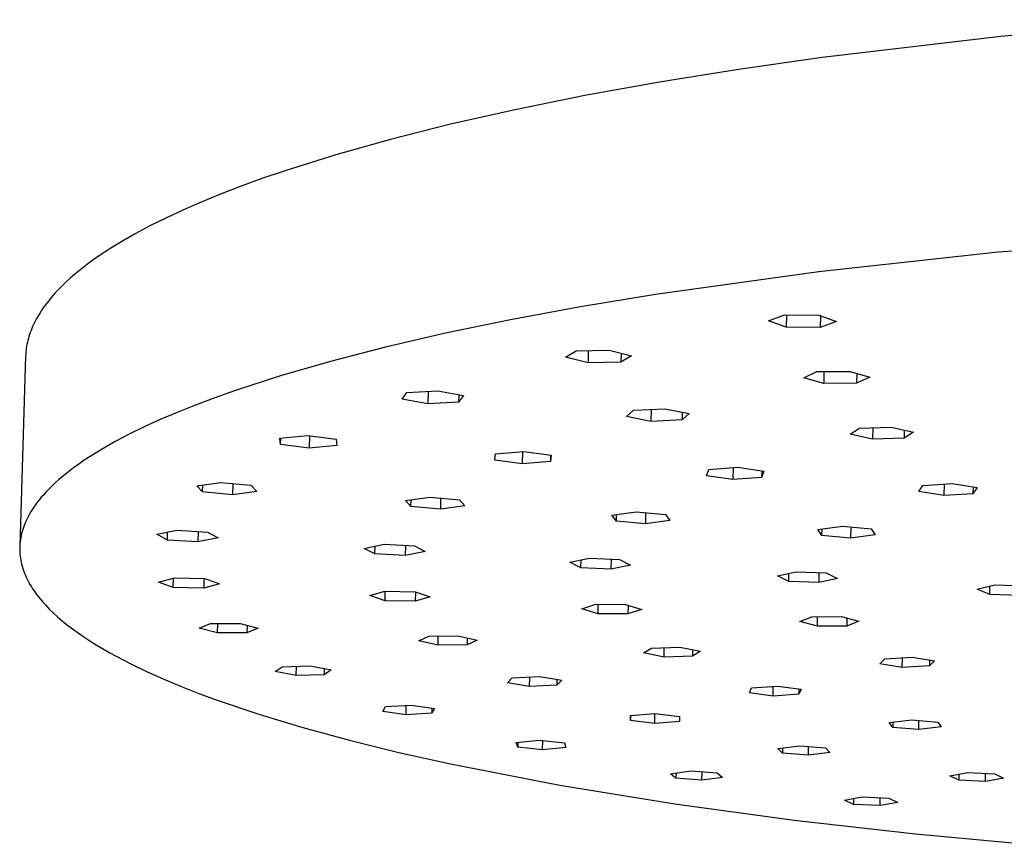
# Model space of a CAD drawing. Units: millimetres. Extents: x -312 to 306, y -293 to 149.
# Drawn here: x -312 to -245, y -291 to -235 of the extents above; entities that cross this region are included whole.
import ezdxf

# ---------------------------------------------------------------- set-up
doc = ezdxf.new("R2010")
doc.units = ezdxf.units.MM
doc.header["$MEASUREMENT"] = 0
doc.layers.add('Default', color=7, linetype='Continuous', true_color=0x000000)

msp = doc.modelspace()

# ---------------------------------------------------------------- linework, layer by layer
at = {"layer": 'Default', "color": 7, "true_color": 0xffffff}
for p, q in [((-232.247, -235.331), (-245.228, -236.464)), ((-245.228, -236.464), (-257.323, -237.886)), ((-257.323, -237.886), (-262.971, -238.692)), ((-262.971, -238.692), (-268.324, -239.554)), ((-268.324, -239.554), (-273.366, -240.465)), ((-273.366, -240.465), (-278.082, -241.418)), ((-278.082, -241.418), (-282.465, -242.407)), ((-282.465, -242.407), (-286.509, -243.426)), ((-286.509, -243.426), (-290.213, -244.468)), ((-290.213, -244.468), (-293.578, -245.526)), ((-293.578, -245.526), (-295.136, -246.06)), ((-295.136, -246.06), (-296.61, -246.596)), ((-296.61, -246.596), (-298.003, -247.133)), ((-299.316, -247.671), (-300.549, -248.21)), ((-298.003, -247.133), (-299.316, -247.671)), ((-300.549, -248.21), (-301.704, -248.747)), ((-301.704, -248.747), (-302.783, -249.284)), ((-302.783, -249.284), (-303.787, -249.819)), ((-304.635, -250.302), (-305.435, -250.792)), ((-303.787, -249.819), (-304.635, -250.302)), ((-232.379, -250.022), (-245.412, -251.067)), ((-305.435, -250.792), (-306.189, -251.287)), ((-306.548, -251.536), (-306.894, -251.787)), ((-306.189, -251.287), (-306.548, -251.536)), ((-245.412, -251.067), (-257.556, -252.378)), ((-307.549, -252.293), (-307.857, -252.547)), ((-307.228, -252.039), (-307.549, -252.293)), ((-306.894, -251.787), (-307.228, -252.039)), ((-308.153, -252.803), (-308.435, -253.06)), ((-307.857, -252.547), (-308.153, -252.803)), ((-257.556, -252.378), (-268.6, -253.916)), ((-308.961, -253.577), (-309.204, -253.837)), ((-308.705, -253.318), (-308.961, -253.577)), ((-308.435, -253.06), (-308.705, -253.318)), ((-309.649, -254.36), (-309.851, -254.623)), ((-309.433, -254.098), (-309.649, -254.36)), ((-309.204, -253.837), (-309.433, -254.098)), ((-268.6, -253.916), (-273.66, -254.755)), ((-310.128, -255.019), (-310.213, -255.151)), ((-310.039, -254.887), (-310.128, -255.019)), ((-309.947, -254.755), (-310.039, -254.887)), ((-309.851, -254.623), (-309.947, -254.755)), ((-273.66, -254.755), (-278.393, -255.633)), ((-310.519, -255.682), (-310.587, -255.815)), ((-310.448, -255.549), (-310.519, -255.682)), ((-310.373, -255.416), (-310.448, -255.549)), ((-310.295, -255.284), (-310.373, -255.416)), ((-310.213, -255.151), (-310.295, -255.284)), ((-278.393, -255.633), (-282.792, -256.545)), ((-260.958, -255.699), (-259.866, -255.291)), ((-259.866, -255.291), (-257.556, -255.315)), ((-259.733, -255.292), (-259.746, -256.128)), ((-257.556, -255.315), (-256.351, -255.746)), ((-257.436, -255.357), (-257.449, -256.152)), ((-310.822, -256.35), (-310.872, -256.483)), ((-310.769, -256.216), (-310.822, -256.35)), ((-310.712, -256.082), (-310.769, -256.216)), ((-310.651, -255.949), (-310.712, -256.082)), ((-310.587, -255.815), (-310.651, -255.949)), ((-259.746, -256.128), (-260.958, -255.699)), ((-257.449, -256.152), (-259.746, -256.128)), ((-256.351, -255.746), (-257.449, -256.152)), ((-311.035, -257.02), (-311.067, -257.155)), ((-311, -256.886), (-311.035, -257.02)), ((-310.961, -256.752), (-311, -256.886)), ((-310.918, -256.617), (-310.961, -256.752)), ((-310.872, -256.483), (-310.918, -256.617)), ((-282.792, -256.545), (-286.85, -257.484)), ((-311.14, -257.559), (-311.157, -257.693)), ((-311.119, -257.424), (-311.14, -257.559)), ((-311.095, -257.289), (-311.119, -257.424)), ((-311.067, -257.155), (-311.095, -257.289)), ((-286.85, -257.484), (-290.567, -258.444)), ((-273.956, -257.737), (-271.724, -257.687)), ((-271.724, -257.687), (-270.214, -258.067)), ((-311.186, -258.098), (-311.585, -270.92)), ((-311.18, -257.963), (-311.186, -258.098)), ((-311.17, -257.828), (-311.18, -257.963)), ((-311.157, -257.693), (-311.17, -257.828)), ((-274.667, -258.168), (-273.956, -257.737)), ((-273.154, -258.545), (-274.667, -258.168)), ((-273.137, -257.719), (-273.154, -258.545)), ((-270.921, -257.889), (-270.933, -258.495)), ((-270.214, -258.067), (-270.933, -258.495)), ((-290.567, -258.444), (-293.943, -259.419)), ((-270.933, -258.495), (-273.154, -258.545)), ((-293.943, -259.419), (-296.985, -260.404)), ((-258.56, -259.547), (-257.67, -259.138)), ((-257.218, -259.935), (-258.56, -259.547)), ((-257.67, -259.138), (-255.431, -259.119)), ((-257.205, -259.134), (-257.218, -259.935)), ((-255.431, -259.119), (-254.093, -259.509)), ((-254.98, -259.25), (-254.99, -259.916)), ((-254.093, -259.509), (-254.99, -259.916)), ((-254.99, -259.916), (-257.218, -259.935)), ((-298.382, -260.899), (-299.698, -261.395)), ((-296.985, -260.404), (-298.382, -260.899)), ((-285.732, -260.992), (-285.407, -260.553)), ((-283.981, -261.31), (-285.732, -260.992)), ((-285.407, -260.553), (-283.321, -260.434)), ((-283.961, -260.471), (-283.981, -261.31)), ((-283.321, -260.434), (-281.569, -260.754)), ((-281.893, -260.695), (-281.905, -261.192)), ((-281.569, -260.754), (-281.905, -261.192)), ((-299.698, -261.395), (-300.935, -261.89)), ((-281.905, -261.192), (-283.981, -261.31)), ((-270.078, -261.747), (-267.965, -261.649)), ((-267.965, -261.649), (-266.324, -261.978)), ((-300.935, -261.89), (-302.093, -262.385)), ((-270.541, -262.173), (-270.078, -261.747)), ((-268.901, -262.5), (-270.541, -262.173)), ((-268.885, -261.692), (-268.901, -262.5)), ((-266.788, -261.885), (-266.797, -262.403)), ((-266.324, -261.978), (-266.797, -262.403)), ((-303.175, -262.88), (-304.182, -263.373)), ((-302.093, -262.385), (-303.175, -262.88)), ((-266.797, -262.403), (-268.901, -262.5)), ((-255.417, -263.375), (-254.788, -262.964)), ((-254.788, -262.964), (-252.648, -262.893)), ((-253.903, -262.935), (-253.915, -263.713)), ((-252.648, -262.893), (-251.148, -263.234)), ((-304.182, -263.373), (-305.124, -263.868)), ((-293.992, -263.63), (-292.109, -263.45)), ((-293.942, -264.063), (-293.992, -263.63)), ((-293.942, -264.063), (-293.931, -263.624)), ((-292.109, -263.45), (-290.184, -263.706)), ((-291.999, -263.465), (-292.021, -264.316)), ((-253.915, -263.713), (-255.417, -263.375)), ((-251.785, -263.643), (-253.915, -263.713)), ((-251.777, -263.091), (-251.785, -263.643)), ((-251.148, -263.234), (-251.785, -263.643)), ((-305.124, -263.868), (-306.008, -264.37)), ((-292.021, -264.316), (-293.942, -264.063)), ((-290.145, -264.139), (-292.021, -264.316)), ((-290.184, -263.706), (-290.145, -264.139)), ((-306.832, -264.879), (-307.222, -265.135)), ((-306.428, -264.624), (-306.832, -264.879)), ((-306.008, -264.37), (-306.428, -264.624)), ((-279.455, -265.123), (-279.414, -264.697)), ((-279.414, -264.697), (-277.504, -264.529)), ((-277.579, -264.536), (-277.597, -265.38)), ((-277.504, -264.529), (-275.642, -264.789)), ((-275.685, -264.783), (-275.694, -265.214)), ((-275.642, -264.789), (-275.694, -265.214)), ((-307.955, -265.653), (-308.297, -265.914)), ((-307.596, -265.393), (-307.955, -265.653)), ((-307.222, -265.135), (-307.596, -265.393)), ((-277.597, -265.38), (-279.455, -265.123)), ((-275.694, -265.214), (-277.597, -265.38)), ((-264.989, -265.758), (-263.047, -265.605)), ((-263.336, -265.628), (-263.35, -266.44)), ((-263.047, -265.605), (-261.259, -265.871)), ((-308.624, -266.176), (-308.935, -266.439)), ((-308.297, -265.914), (-308.624, -266.176)), ((-265.135, -266.176), (-264.989, -265.758)), ((-263.35, -266.44), (-265.135, -266.176)), ((-261.416, -266.288), (-263.35, -266.44)), ((-261.409, -265.848), (-261.416, -266.288)), ((-261.259, -265.871), (-261.416, -266.288)), ((-309.506, -266.97), (-309.767, -267.237)), ((-309.229, -266.704), (-309.506, -266.97)), ((-308.935, -266.439), (-309.229, -266.704)), ((-299.62, -266.858), (-297.984, -266.629)), ((-299.22, -267.275), (-299.62, -266.858)), ((-299.22, -267.275), (-299.207, -266.8)), ((-297.984, -266.629), (-295.951, -266.818)), ((-297.174, -266.704), (-297.195, -267.462)), ((-295.951, -266.818), (-295.562, -267.234)), ((-250.783, -267.253), (-250.509, -266.844)), ((-250.509, -266.844), (-248.531, -266.709)), ((-249.08, -266.746), (-249.09, -267.526)), ((-248.531, -266.709), (-246.836, -266.984)), ((-247.114, -266.939), (-247.12, -267.393)), ((-246.836, -266.984), (-247.12, -267.393)), ((-310.127, -267.639), (-310.238, -267.774)), ((-310.011, -267.505), (-310.127, -267.639)), ((-309.891, -267.371), (-310.011, -267.505)), ((-309.767, -267.237), (-309.891, -267.371)), ((-297.195, -267.462), (-299.22, -267.275)), ((-295.562, -267.234), (-297.195, -267.462)), ((-285.489, -267.854), (-283.843, -267.627)), ((-283.843, -267.627), (-281.842, -267.814)), ((-249.09, -267.526), (-250.783, -267.253)), ((-247.12, -267.393), (-249.09, -267.526)), ((-310.641, -268.315), (-310.73, -268.45)), ((-310.546, -268.179), (-310.641, -268.315)), ((-310.448, -268.044), (-310.546, -268.179)), ((-310.345, -267.909), (-310.448, -268.044)), ((-310.238, -267.774), (-310.345, -267.909)), ((-285.132, -268.264), (-285.489, -267.854)), ((-285.132, -268.264), (-285.121, -267.803)), ((-283.139, -268.449), (-285.132, -268.264)), ((-283.121, -267.695), (-283.139, -268.449)), ((-281.495, -268.224), (-283.139, -268.449)), ((-281.842, -267.814), (-281.495, -268.224)), ((-311.045, -268.995), (-311.113, -269.132)), ((-310.973, -268.859), (-311.045, -268.995)), ((-310.897, -268.722), (-310.973, -268.859)), ((-310.816, -268.586), (-310.897, -268.722)), ((-310.73, -268.45), (-310.816, -268.586)), ((-271.551, -268.835), (-269.895, -268.612)), ((-271.236, -269.24), (-271.551, -268.835)), ((-271.236, -269.24), (-271.227, -268.792)), ((-269.895, -268.612), (-267.925, -268.796)), ((-269.259, -268.671), (-269.273, -269.423)), ((-267.925, -268.796), (-267.62, -269.201)), ((-311.289, -269.543), (-311.339, -269.68)), ((-311.235, -269.406), (-311.289, -269.543)), ((-311.176, -269.269), (-311.235, -269.406)), ((-311.113, -269.132), (-311.176, -269.269)), ((-269.273, -269.423), (-271.236, -269.24)), ((-267.62, -269.201), (-269.273, -269.423)), ((-257.605, -269.818), (-255.939, -269.597)), ((-255.939, -269.597), (-254.001, -269.779)), ((-255.388, -269.649), (-255.399, -270.397)), ((-311.494, -270.23), (-311.521, -270.368)), ((-311.462, -270.093), (-311.494, -270.23)), ((-311.425, -269.955), (-311.462, -270.093)), ((-311.385, -269.817), (-311.425, -269.955)), ((-311.339, -269.68), (-311.385, -269.817)), ((-302.314, -270.138), (-300.954, -269.869)), ((-301.598, -270.527), (-302.314, -270.138)), ((-301.598, -270.527), (-301.583, -269.993)), ((-300.954, -269.869), (-298.878, -269.991)), ((-299.511, -269.954), (-299.531, -270.648)), ((-298.878, -269.991), (-298.17, -270.381)), ((-257.331, -270.217), (-257.605, -269.818)), ((-257.331, -270.217), (-257.324, -269.78)), ((-255.399, -270.397), (-257.331, -270.217)), ((-253.736, -270.179), (-255.399, -270.397)), ((-254.001, -269.779), (-253.736, -270.179)), ((-311.585, -270.92), (-311.589, -271.059)), ((-311.575, -270.782), (-311.585, -270.92)), ((-311.562, -270.644), (-311.575, -270.782)), ((-311.544, -270.506), (-311.562, -270.644)), ((-311.521, -270.368), (-311.544, -270.506)), ((-299.531, -270.648), (-301.598, -270.527)), ((-298.17, -270.381), (-299.531, -270.648)), ((-288.283, -271.089), (-286.942, -270.817)), ((-287.565, -271.472), (-287.552, -270.941)), ((-286.942, -270.817), (-284.882, -270.93)), ((-285.498, -270.896), (-285.515, -271.583)), ((-284.882, -270.93), (-284.173, -271.313)), ((-311.589, -271.059), (-311.589, -271.197)), ((-311.589, -271.197), (-311.584, -271.335)), ((-311.584, -271.335), (-311.575, -271.474)), ((-311.575, -271.474), (-311.561, -271.612)), ((-311.561, -271.612), (-311.543, -271.75)), ((-287.565, -271.472), (-288.283, -271.089)), ((-285.515, -271.583), (-287.565, -271.472)), ((-284.173, -271.313), (-285.515, -271.583)), ((-311.543, -271.75), (-311.52, -271.889)), ((-311.52, -271.889), (-311.492, -272.027)), ((-311.492, -272.027), (-311.46, -272.166)), ((-311.46, -272.166), (-311.423, -272.304)), ((-311.423, -272.304), (-311.381, -272.443)), ((-274.374, -272.028), (-273.063, -271.751)), ((-273.64, -272.402), (-274.374, -272.028)), ((-273.64, -272.402), (-273.629, -271.871)), ((-273.063, -271.751), (-271.017, -271.851)), ((-271.59, -271.823), (-271.603, -272.501)), ((-270.291, -272.226), (-271.603, -272.501)), ((-271.017, -271.851), (-270.291, -272.226)), ((-311.381, -272.443), (-311.335, -272.581)), ((-311.335, -272.581), (-311.285, -272.719)), ((-311.285, -272.719), (-311.229, -272.858)), ((-311.229, -272.858), (-311.169, -272.996)), ((-311.169, -272.996), (-311.105, -273.134)), ((-271.603, -272.501), (-273.64, -272.402)), ((-260.348, -272.956), (-259.086, -272.672)), ((-259.576, -273.321), (-260.348, -272.956)), ((-259.576, -273.321), (-259.567, -272.78)), ((-259.086, -272.672), (-257.049, -272.755)), ((-257.538, -272.735), (-257.549, -273.403)), ((-257.049, -272.755), (-256.285, -273.121)), ((-311.105, -273.134), (-311.036, -273.272)), ((-311.036, -273.272), (-310.962, -273.41)), ((-310.962, -273.41), (-310.883, -273.548)), ((-310.883, -273.548), (-310.8, -273.686)), ((-302.194, -273.376), (-301.127, -273.078)), ((-301.2, -273.731), (-302.194, -273.376)), ((-301.2, -273.731), (-301.182, -273.093)), ((-301.127, -273.078), (-299.064, -273.136)), ((-299.129, -273.135), (-299.147, -273.789)), ((-298.077, -273.493), (-299.147, -273.789)), ((-299.064, -273.136), (-298.077, -273.493)), ((-257.549, -273.403), (-259.576, -273.321)), ((-256.285, -273.121), (-257.549, -273.403)), ((-246.83, -273.859), (-245.651, -273.563)), ((-245.98, -274.212), (-245.973, -273.644)), ((-245.651, -273.563), (-243.62, -273.621)), ((-310.8, -273.686), (-310.713, -273.824)), ((-310.713, -273.824), (-310.621, -273.961)), ((-310.621, -273.961), (-310.524, -274.099)), ((-310.524, -274.099), (-310.423, -274.236)), ((-310.423, -274.236), (-310.317, -274.374)), ((-299.147, -273.789), (-301.2, -273.731)), ((-287.909, -274.288), (-286.898, -273.983)), ((-286.878, -274.632), (-287.909, -274.288)), ((-286.898, -273.983), (-284.853, -274.024)), ((-286.878, -274.632), (-286.862, -273.984)), ((-284.853, -274.024), (-283.828, -274.369)), ((-284.827, -274.033), (-284.842, -274.672)), ((-245.98, -274.212), (-246.83, -273.859)), ((-243.958, -274.269), (-245.98, -274.212)), ((-310.317, -274.374), (-310.206, -274.511)), ((-310.206, -274.511), (-310.091, -274.648)), ((-310.091, -274.648), (-309.972, -274.785)), ((-309.972, -274.785), (-309.848, -274.921)), ((-309.848, -274.921), (-309.719, -275.058)), ((-284.842, -274.672), (-286.878, -274.632)), ((-283.828, -274.369), (-284.842, -274.672)), ((-273.566, -275.182), (-272.637, -274.869)), ((-272.637, -274.869), (-270.61, -274.887)), ((-272.473, -275.512), (-272.46, -274.87)), ((-270.61, -274.887), (-269.523, -275.218)), ((-270.445, -274.937), (-270.456, -275.53)), ((-309.719, -275.058), (-309.586, -275.194)), ((-309.586, -275.194), (-309.306, -275.466)), ((-309.306, -275.466), (-309.008, -275.737)), ((-272.473, -275.512), (-273.566, -275.182)), ((-270.456, -275.53), (-272.473, -275.512)), ((-269.523, -275.218), (-270.456, -275.53)), ((-309.008, -275.737), (-308.692, -276.008)), ((-308.692, -276.008), (-308.359, -276.277)), ((-308.359, -276.277), (-308.007, -276.545)), ((-299.446, -276.495), (-298.68, -276.178)), ((-298.68, -276.178), (-296.68, -276.176)), ((-298.217, -276.81), (-298.2, -276.177)), ((-296.68, -276.176), (-295.455, -276.492)), ((-296.213, -276.297), (-296.226, -276.809)), ((-258.833, -276.047), (-258.028, -275.721)), ((-257.643, -276.357), (-258.833, -276.047)), ((-258.028, -275.721), (-256.028, -275.708)), ((-257.643, -276.357), (-257.632, -275.719)), ((-256.028, -275.708), (-254.841, -276.021)), ((-255.643, -275.809), (-255.652, -276.344)), ((-254.841, -276.021), (-255.652, -276.344)), ((-308.007, -276.545), (-307.639, -276.813)), ((-307.639, -276.813), (-307.252, -277.079)), ((-298.217, -276.81), (-299.446, -276.495)), ((-296.226, -276.809), (-298.217, -276.81)), ((-295.455, -276.492), (-296.226, -276.809)), ((-283.917, -277.023), (-281.949, -276.997)), ((-281.949, -276.997), (-280.659, -277.297)), ((-255.652, -276.344), (-257.643, -276.357)), ((-307.252, -277.079), (-306.849, -277.344)), ((-306.849, -277.344), (-306.428, -277.608)), ((-306.428, -277.608), (-305.991, -277.87)), ((-284.586, -277.348), (-283.917, -277.023)), ((-283.294, -277.646), (-284.586, -277.348)), ((-283.294, -277.646), (-283.28, -277.015)), ((-281.335, -277.621), (-283.294, -277.646)), ((-281.324, -277.142), (-281.335, -277.621)), ((-280.659, -277.297), (-281.335, -277.621)), ((-305.991, -277.87), (-305.536, -278.131)), ((-305.536, -278.131), (-305.065, -278.391)), ((-269.395, -278.165), (-268.862, -277.831)), ((-268.011, -278.44), (-269.395, -278.165)), ((-268.862, -277.831), (-266.939, -277.773)), ((-268.011, -278.44), (-267.999, -277.805)), ((-266.939, -277.773), (-265.557, -278.05)), ((-266.089, -277.944), (-266.097, -278.383)), ((-265.557, -278.05), (-266.097, -278.383)), ((-305.065, -278.391), (-304.073, -278.906)), ((-304.073, -278.906), (-303.017, -279.414)), ((-266.097, -278.383), (-268.011, -278.44)), ((-253.419, -278.904), (-253.092, -278.56)), ((-251.907, -279.146), (-253.419, -278.904)), ((-253.092, -278.56), (-251.244, -278.46)), ((-251.907, -279.146), (-251.898, -278.496)), ((-251.244, -278.46), (-249.731, -278.704)), ((-250.061, -278.651), (-250.067, -279.047)), ((-249.731, -278.704), (-250.067, -279.047)), ((-303.017, -279.414), (-301.897, -279.916)), ((-294.306, -279.429), (-293.839, -279.101)), ((-292.885, -279.699), (-294.306, -279.429)), ((-293.839, -279.101), (-291.944, -279.045)), ((-292.885, -279.699), (-292.869, -279.073)), ((-290.998, -279.643), (-292.885, -279.699)), ((-291.944, -279.045), (-290.524, -279.317)), ((-290.987, -279.228), (-290.998, -279.643)), ((-290.524, -279.317), (-290.998, -279.643)), ((-250.067, -279.047), (-251.907, -279.146)), ((-301.897, -279.916), (-300.716, -280.411)), ((-278.604, -280.187), (-278.273, -279.853)), ((-277.105, -280.434), (-278.604, -280.187)), ((-278.273, -279.853), (-276.435, -279.767)), ((-277.105, -280.434), (-277.091, -279.798)), ((-276.435, -279.767), (-274.936, -280.015)), ((-275.266, -279.96), (-275.274, -280.348)), ((-274.936, -280.015), (-275.274, -280.348)), ((-300.716, -280.411), (-299.475, -280.898)), ((-299.475, -280.898), (-298.177, -281.377)), ((-275.274, -280.348), (-277.105, -280.434)), ((-262.239, -280.866), (-262.1, -280.527)), ((-260.637, -281.08), (-262.239, -280.866)), ((-262.1, -280.527), (-260.35, -280.403)), ((-260.637, -281.08), (-260.626, -280.422)), ((-258.893, -280.957), (-260.637, -281.08)), ((-260.35, -280.403), (-258.745, -280.618)), ((-258.887, -280.599), (-258.893, -280.957)), ((-258.745, -280.618), (-258.893, -280.957)), ((-298.177, -281.377), (-295.413, -282.311)), ((-295.413, -282.311), (-292.442, -283.21)), ((-287.036, -282.124), (-286.86, -281.795)), ((-285.464, -282.348), (-287.036, -282.124)), ((-286.86, -281.795), (-285.104, -281.689)), ((-285.464, -282.348), (-285.449, -281.71)), ((-283.715, -282.243), (-285.464, -282.348)), ((-285.104, -281.689), (-283.531, -281.914)), ((-283.707, -281.889), (-283.715, -282.243)), ((-283.531, -281.914), (-283.715, -282.243)), ((-270.289, -282.405), (-268.625, -282.266)), ((-268.638, -282.929), (-268.625, -282.266)), ((-268.625, -282.266), (-266.969, -282.459)), ((-270.285, -282.405), (-270.291, -282.737)), ((-270.291, -282.737), (-270.289, -282.405)), ((-268.638, -282.929), (-270.291, -282.737)), ((-266.979, -282.791), (-268.638, -282.929)), ((-266.973, -282.459), (-266.979, -282.791)), ((-266.969, -282.459), (-266.979, -282.791)), ((-252.781, -282.87), (-251.259, -282.688)), ((-252.543, -283.201), (-252.781, -282.87)), ((-252.538, -282.841), (-252.543, -283.201)), ((-251.259, -282.688), (-249.503, -282.838)), ((-250.792, -283.349), (-250.784, -282.729)), ((-249.503, -282.838), (-249.273, -283.169)), ((-292.442, -283.21), (-289.279, -284.071)), ((-250.792, -283.349), (-252.543, -283.201)), ((-249.273, -283.169), (-250.792, -283.349)), ((-289.279, -284.071), (-285.943, -284.893)), ((-278.013, -284.216), (-276.425, -284.067)), ((-277.911, -284.54), (-278.013, -284.216)), ((-277.904, -284.206), (-277.911, -284.54)), ((-276.425, -284.067), (-274.739, -284.243)), ((-276.229, -284.715), (-276.216, -284.089)), ((-274.739, -284.243), (-274.645, -284.567)), ((-285.943, -284.893), (-282.45, -285.674)), ((-276.229, -284.715), (-277.911, -284.54)), ((-274.645, -284.567), (-276.229, -284.715)), ((-260.309, -284.626), (-258.853, -284.441)), ((-260, -284.947), (-260.309, -284.626)), ((-259.994, -284.586), (-260, -284.947)), ((-258.243, -285.083), (-260, -284.947)), ((-258.853, -284.441), (-257.091, -284.578)), ((-258.243, -285.083), (-258.234, -284.489)), ((-256.79, -284.899), (-258.243, -285.083)), ((-257.091, -284.578), (-256.79, -284.899)), ((-282.45, -285.674), (-275.069, -287.112)), ((-267.573, -286.331), (-266.174, -286.145)), ((-267.203, -286.282), (-267.209, -286.643)), ((-266.174, -286.145), (-264.412, -286.272)), ((-265.454, -286.769), (-265.444, -286.198)), ((-264.412, -286.272), (-264.056, -286.584)), ((-248.684, -286.477), (-247.462, -286.254)), ((-247.462, -286.254), (-245.642, -286.334)), ((-246.273, -286.859), (-246.266, -286.307)), ((-267.209, -286.643), (-267.573, -286.331)), ((-265.454, -286.769), (-267.209, -286.643)), ((-264.056, -286.584), (-265.454, -286.769)), ((-248.086, -286.779), (-248.684, -286.477)), ((-248.08, -286.367), (-248.086, -286.779)), ((-246.273, -286.859), (-248.086, -286.779)), ((-245.051, -286.637), (-246.273, -286.859)), ((-245.642, -286.334), (-245.051, -286.637)), ((-275.069, -287.112), (-267.277, -288.379)), ((-255.808, -288.117), (-254.615, -287.9)), ((-255.201, -288.411), (-255.808, -288.117)), ((-255.195, -288.005), (-255.201, -288.411)), ((-254.615, -287.9), (-252.813, -287.978)), ((-253.407, -288.489), (-253.399, -287.952)), ((-252.213, -288.273), (-253.407, -288.489)), ((-252.813, -287.978), (-252.213, -288.273)), ((-267.277, -288.379), (-259.212, -289.475)), ((-253.407, -288.489), (-255.201, -288.411)), ((-259.212, -289.475), (-250.997, -290.405)), ((-250.997, -290.405), (-242.744, -291.177))]:
    msp.add_line(p, q, dxfattribs=at)

doc.saveas('drawing.dxf')
